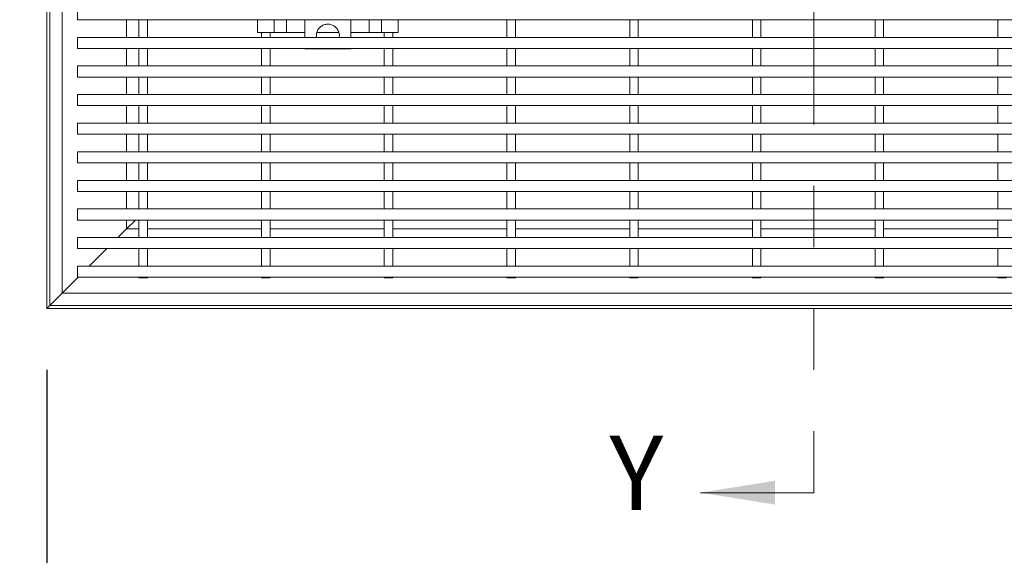
# Model space of a CAD drawing. Units: inches. Extents: x 0.1 to 10.8, y 0.2 to 8.4.
# Drawn here: x 1.7 to 3.3, y 3 to 3.9 of the extents above; entities that cross this region are included whole.
import ezdxf

# ---------------------------------------------------------------- set-up
doc = ezdxf.new("R2010")
doc.units = ezdxf.units.IN
doc.header["$MEASUREMENT"] = 0
doc.linetypes.add('PHANTOM', pattern=[0.5, 0.25, -0.05, 0.05, -0.05, 0.05, -0.05])
doc.layers.add('FORMAT', color=7, linetype='Continuous')
doc.styles.add('SLDTEXTSTYLE0', font='TXT', dxfattribs={"width": 0.605})
doc.dimstyles.new('SLDDIMSTYLE5', dxfattribs={"dimtxt": 0.080892, "dimasz": 0.080892, "dimexe": 0, "dimexo": 0.0625, "dimgap": 0.020223, "dimtad": 0, "dimdec": 0, "dimlfac": 5, "dimrnd": 1e-09, "dimzin": 12, "dimdsep": 46, "dimtxsty": 'SLDTEXTSTYLE0', "dimsah": 1, "dimcen": 0.09, "dimadec": 0, "dimazin": 3, "dimtfac": 1, "dimtdec": 0, "dimtofl": 0, "dimtmove": 0, "dimatfit": 3, "dimfxl": 1, "dimfrac": 2, "dimtolj": 1, "dimtzin": 12, "dimarcsym": 0})
doc.dimstyles.new('SLDDIMSTYLE6', dxfattribs={"dimtxt": 0.080892, "dimasz": 0.080892, "dimexe": 0, "dimexo": 0.0625, "dimgap": 0.020223, "dimtad": 0, "dimtih": 1, "dimtoh": 1, "dimdec": 0, "dimlfac": 5, "dimrnd": 1e-09, "dimzin": 12, "dimdsep": 46, "dimtxsty": 'SLDTEXTSTYLE0', "dimsah": 1, "dimcen": 0.09, "dimadec": 0, "dimazin": 3, "dimtfac": 1, "dimtdec": 0, "dimtofl": 0, "dimtmove": 0, "dimatfit": 3, "dimfxl": 1, "dimfrac": 2, "dimtolj": 1, "dimtzin": 12, "dimarcsym": 0})

# ---------------------------------------------------------------- blocks, each defined once
blk = doc.blocks.new('_D_5')
at = {"layer": 'FORMAT', "color": 11, "true_color": 0xff8040}
for p, q in [((1.6326, 5.8908), (1.0027, 5.8908)), ((1.1027, 5.8908), (1.1027, 5.2519)), ((1.1027, 3.3908), (1.1027, 4.0297)), ((1.6326, 3.3908), (1.0027, 3.3908))]:
    blk.add_line(p, q, dxfattribs=at)
for points in [[(1.1027, 5.8908), (1.0902, 5.8099), (1.1151, 5.8099)], [(1.1027, 3.3908), (1.1151, 3.4717), (1.0902, 3.4717)]]:
    blk.add_solid(points, dxfattribs=at)
at = {"layer": 'FORMAT', "color": 11, "true_color": 0xff8040, "char_height": 0.083333, "attachment_point": 1, "rotation": 90, "style": 'SLDTEXTSTYLE0'}
for s, insert in [('(TRAFFIC DIRECTION)', (1.1195, 4.0482, 0.2445)), ('GRATE LENGTH', (0.9952, 4.2087, 0.2445))]:
    blk.add_mtext(s, dxfattribs=dict(at, insert=insert))
blk = doc.blocks.new('_D_6')
at = {"layer": 'FORMAT', "color": 11, "true_color": 0xff8040}
for p, q in [((1.7326, 3.2908), (1.7326, 2.7652)), ((4.2326, 3.2908), (4.2326, 2.7652)), ((1.7326, 2.8652), (2.5935, 2.8652)), ((4.2326, 2.8652), (3.3716, 2.8652))]:
    blk.add_line(p, q, dxfattribs=at)
for points in [[(1.7326, 2.8652), (1.8135, 2.8528), (1.8135, 2.8777)], [(4.2326, 2.8652), (4.1517, 2.8777), (4.1517, 2.8528)]]:
    blk.add_solid(points, dxfattribs=at)
at = {"layer": 'FORMAT', "color": 11, "true_color": 0xff8040, "insert": (2.5937, 2.9105, 0.2445), "char_height": 0.083333, "attachment_point": 1, "style": 'SLDTEXTSTYLE0'}
blk.add_mtext('GRATE WIDTH', dxfattribs=at)

msp = doc.modelspace()

# ---------------------------------------------------------------- linework, layer by layer
at = {"color": 7, "linetype": 'PHANTOM', "lineweight": 0}
msp.add_line((2.9825765, 6.19077973), (2.9825765, 3.09077973), dxfattribs=at)
at = {"color": 7, "linetype": 'Continuous', "lineweight": 15}
for p, q in [((1.7325765, 3.39077973), (1.7325765, 5.89077973)), ((1.7375765, 3.39577973), (1.7375765, 5.88577973)), ((1.7575765, 3.41577973), (1.7575765, 5.86577973)), ((1.7825765, 3.87917973), (1.7825765, 3.86117973)), ((4.1825765, 3.86117973), (1.7825765, 3.86117973)), ((1.8825765, 3.86117973), (1.8825765, 3.83257973)), ((1.8965765, 3.86117973), (1.8965765, 3.83257973)), ((2.0760765, 3.86117973), (2.0760765, 3.84027973)), ((2.1030765, 3.86117973), (2.1030765, 3.84027973)), ((2.1530765, 3.86117973), (2.1530765, 3.83257973)), ((2.2280765, 3.86117973), (2.2280765, 3.83257973)), ((2.2780765, 3.86117973), (2.2780765, 3.84027973)), ((2.3050765, 3.86117973), (2.3050765, 3.84027973)), ((2.4825765, 3.86117973), (2.4825765, 3.83257973)), ((2.4965765, 3.86117973), (2.4965765, 3.83257973)), ((2.6825765, 3.86117973), (2.6825765, 3.83257973)), ((2.6965765, 3.86117973), (2.6965765, 3.83257973)), ((2.8825765, 3.86117973), (2.8825765, 3.83257973)), ((2.8965765, 3.86117973), (2.8965765, 3.83257973)), ((3.0825765, 3.86117973), (3.0825765, 3.83257973)), ((3.0965765, 3.86117973), (3.0965765, 3.83257973)), ((3.2825765, 3.86117973), (3.2825765, 3.83257973)), ((2.1030765, 3.84027973), (2.0760765, 3.84027973)), ((2.0825765, 3.84027973), (2.0825765, 3.83257973)), ((2.0965765, 3.84027973), (2.0965765, 3.83257973)), ((2.1230765, 3.84027973), (2.1030765, 3.84027973)), ((2.1530765, 3.84027973), (2.1230765, 3.84027973)), ((2.20844809, 3.84027973), (2.17280011, 3.84027973)), ((2.2580765, 3.84027973), (2.2280765, 3.84027973)), ((2.2780765, 3.84027973), (2.2580765, 3.84027973)), ((2.3050765, 3.84027973), (2.2780765, 3.84027973)), ((2.2825765, 3.84027973), (2.2825765, 3.83257973)), ((2.2965765, 3.84027973), (2.2965765, 3.83257973)), ((4.1825765, 3.83257973), (1.7825765, 3.83257973)), ((1.7825765, 3.83257973), (1.7825765, 3.81457973)), ((4.1825765, 3.81457973), (1.7825765, 3.81457973)), ((1.8825765, 3.81457973), (1.8825765, 3.78597973)), ((1.8965765, 3.81457973), (1.8965765, 3.78597973)), ((2.0825765, 3.81457973), (2.0825765, 3.78597973)), ((2.0965765, 3.81457973), (2.0965765, 3.78597973)), ((2.2280765, 3.81412588), (2.1530765, 3.81412588)), ((2.2825765, 3.81457973), (2.2825765, 3.78597973)), ((2.2965765, 3.81457973), (2.2965765, 3.78597973)), ((2.4825765, 3.81457973), (2.4825765, 3.78597973)), ((2.4965765, 3.81457973), (2.4965765, 3.78597973)), ((2.6825765, 3.81457973), (2.6825765, 3.78597973)), ((2.6965765, 3.81457973), (2.6965765, 3.78597973)), ((2.8825765, 3.81457973), (2.8825765, 3.78597973)), ((2.8965765, 3.81457973), (2.8965765, 3.78597973)), ((3.0825765, 3.81457973), (3.0825765, 3.78597973)), ((3.0965765, 3.81457973), (3.0965765, 3.78597973)), ((3.2825765, 3.81457973), (3.2825765, 3.78597973)), ((1.7825765, 3.78597973), (1.7825765, 3.76797973)), ((4.1825765, 3.78597973), (1.7825765, 3.78597973)), ((4.1825765, 3.76797973), (1.7825765, 3.76797973)), ((1.8825765, 3.76797973), (1.8825765, 3.73937973)), ((1.8965765, 3.76797973), (1.8965765, 3.73937973)), ((2.0825765, 3.76797973), (2.0825765, 3.73937973)), ((2.0965765, 3.76797973), (2.0965765, 3.73937973)), ((2.2825765, 3.76797973), (2.2825765, 3.73937973)), ((2.2965765, 3.76797973), (2.2965765, 3.73937973)), ((2.4825765, 3.76797973), (2.4825765, 3.73937973)), ((2.4965765, 3.76797973), (2.4965765, 3.73937973)), ((2.6825765, 3.76797973), (2.6825765, 3.73937973)), ((2.6965765, 3.76797973), (2.6965765, 3.73937973)), ((2.8825765, 3.76797973), (2.8825765, 3.73937973)), ((2.8965765, 3.76797973), (2.8965765, 3.73937973)), ((3.0825765, 3.76797973), (3.0825765, 3.73937973)), ((3.0965765, 3.76797973), (3.0965765, 3.73937973)), ((3.2825765, 3.76797973), (3.2825765, 3.73937973)), ((1.7825765, 3.73937973), (1.7825765, 3.72137973)), ((4.1825765, 3.73937973), (1.7825765, 3.73937973)), ((4.1825765, 3.72137973), (1.7825765, 3.72137973)), ((1.8825765, 3.72137973), (1.8825765, 3.69277973)), ((1.8965765, 3.72137973), (1.8965765, 3.69277973)), ((2.0825765, 3.72137973), (2.0825765, 3.69277973)), ((2.0965765, 3.72137973), (2.0965765, 3.69277973)), ((2.2825765, 3.72137973), (2.2825765, 3.69277973)), ((2.2965765, 3.72137973), (2.2965765, 3.69277973)), ((2.4825765, 3.72137973), (2.4825765, 3.69277973)), ((2.4965765, 3.72137973), (2.4965765, 3.69277973)), ((2.6825765, 3.72137973), (2.6825765, 3.69277973)), ((2.6965765, 3.72137973), (2.6965765, 3.69277973)), ((2.8825765, 3.72137973), (2.8825765, 3.69277973)), ((2.8965765, 3.72137973), (2.8965765, 3.69277973)), ((3.0825765, 3.72137973), (3.0825765, 3.69277973)), ((3.0965765, 3.72137973), (3.0965765, 3.69277973)), ((3.2825765, 3.72137973), (3.2825765, 3.69277973)), ((4.1825765, 3.69277973), (1.7825765, 3.69277973)), ((1.7825765, 3.69277973), (1.7825765, 3.67477973)), ((4.1825765, 3.67477973), (1.7825765, 3.67477973)), ((1.8825765, 3.67477973), (1.8825765, 3.64617973)), ((1.8965765, 3.67477973), (1.8965765, 3.64617973)), ((2.0825765, 3.67477973), (2.0825765, 3.64617973)), ((2.0965765, 3.67477973), (2.0965765, 3.64617973)), ((2.2825765, 3.67477973), (2.2825765, 3.64617973)), ((2.2965765, 3.67477973), (2.2965765, 3.64617973)), ((2.4825765, 3.67477973), (2.4825765, 3.64617973)), ((2.4965765, 3.67477973), (2.4965765, 3.64617973)), ((2.6825765, 3.67477973), (2.6825765, 3.64617973)), ((2.6965765, 3.67477973), (2.6965765, 3.64617973)), ((2.8825765, 3.67477973), (2.8825765, 3.64617973)), ((2.8965765, 3.67477973), (2.8965765, 3.64617973)), ((3.0825765, 3.67477973), (3.0825765, 3.64617973)), ((3.0965765, 3.67477973), (3.0965765, 3.64617973)), ((3.2825765, 3.67477973), (3.2825765, 3.64617973)), ((4.1825765, 3.64617973), (1.7825765, 3.64617973)), ((1.7825765, 3.64617973), (1.7825765, 3.62817973)), ((4.1825765, 3.62817973), (1.7825765, 3.62817973)), ((1.8825765, 3.62817973), (1.8825765, 3.59957973)), ((1.8965765, 3.62817973), (1.8965765, 3.59957973)), ((2.0825765, 3.62817973), (2.0825765, 3.59957973)), ((2.0965765, 3.62817973), (2.0965765, 3.59957973)), ((2.2825765, 3.62817973), (2.2825765, 3.59957973)), ((2.2965765, 3.62817973), (2.2965765, 3.59957973)), ((2.4825765, 3.62817973), (2.4825765, 3.59957973)), ((2.4965765, 3.62817973), (2.4965765, 3.59957973)), ((2.6825765, 3.62817973), (2.6825765, 3.59957973)), ((2.6965765, 3.62817973), (2.6965765, 3.59957973)), ((2.8825765, 3.62817973), (2.8825765, 3.59957973)), ((2.8965765, 3.62817973), (2.8965765, 3.59957973)), ((3.0825765, 3.62817973), (3.0825765, 3.59957973)), ((3.0965765, 3.62817973), (3.0965765, 3.59957973)), ((3.2825765, 3.62817973), (3.2825765, 3.59957973)), ((4.1825765, 3.59957973), (1.7825765, 3.59957973)), ((1.7825765, 3.59957973), (1.7825765, 3.58157973)), ((4.1825765, 3.58157973), (1.7825765, 3.58157973)), ((1.8825765, 3.58157973), (1.8825765, 3.55297973)), ((1.8965765, 3.58157973), (1.8965765, 3.55297973)), ((2.0825765, 3.58157973), (2.0825765, 3.55297973)), ((2.0965765, 3.58157973), (2.0965765, 3.55297973)), ((2.2825765, 3.58157973), (2.2825765, 3.55297973)), ((2.2965765, 3.58157973), (2.2965765, 3.55297973)), ((2.4825765, 3.58157973), (2.4825765, 3.55297973)), ((2.4965765, 3.58157973), (2.4965765, 3.55297973)), ((2.6825765, 3.58157973), (2.6825765, 3.55297973)), ((2.6965765, 3.58157973), (2.6965765, 3.55297973)), ((2.8825765, 3.58157973), (2.8825765, 3.55297973)), ((2.8965765, 3.58157973), (2.8965765, 3.55297973)), ((3.0825765, 3.58157973), (3.0825765, 3.55297973)), ((3.0965765, 3.58157973), (3.0965765, 3.55297973)), ((3.2825765, 3.58157973), (3.2825765, 3.55297973)), ((1.7825765, 3.55297973), (1.7825765, 3.53497973)), ((4.1825765, 3.55297973), (1.7825765, 3.55297973)), ((4.1825765, 3.53497973), (1.7825765, 3.53497973)), ((1.8625765, 3.52077973), (1.8767765, 3.53497973)), ((1.8767765, 3.53497973), (1.8625765, 3.52077973)), ((1.8825765, 3.53497973), (1.8825765, 3.50637973)), ((1.8965765, 3.53497973), (1.8965765, 3.50637973)), ((2.0825765, 3.53497973), (2.0825765, 3.50637973)), ((2.0965765, 3.53497973), (2.0965765, 3.50637973)), ((2.2825765, 3.53497973), (2.2825765, 3.50637973)), ((2.2965765, 3.53497973), (2.2965765, 3.50637973)), ((2.4825765, 3.53497973), (2.4825765, 3.50637973)), ((2.4965765, 3.53497973), (2.4965765, 3.50637973)), ((2.6825765, 3.53497973), (2.6825765, 3.50637973)), ((2.6965765, 3.53497973), (2.6965765, 3.50637973)), ((2.8825765, 3.53497973), (2.8825765, 3.50637973)), ((2.8965765, 3.53497973), (2.8965765, 3.50637973)), ((3.0825765, 3.53497973), (3.0825765, 3.50637973)), ((3.0965765, 3.53497973), (3.0965765, 3.50637973)), ((3.2825765, 3.53497973), (3.2825765, 3.50637973)), ((1.8481765, 3.50637973), (1.8625765, 3.52077973)), ((4.1825765, 3.50637973), (1.7825765, 3.50637973)), ((1.7825765, 3.50637973), (1.7825765, 3.48837973)), ((4.1825765, 3.48837973), (1.7825765, 3.48837973)), ((1.8015765, 3.45977973), (1.8301765, 3.48837973)), ((1.8825765, 3.48837973), (1.8825765, 3.45977973)), ((1.8965765, 3.48837973), (1.8965765, 3.45977973)), ((2.0825765, 3.48837973), (2.0825765, 3.45977973)), ((2.0965765, 3.48837973), (2.0965765, 3.45977973)), ((2.2825765, 3.48837973), (2.2825765, 3.45977973)), ((2.2965765, 3.48837973), (2.2965765, 3.45977973)), ((2.4825765, 3.48837973), (2.4825765, 3.45977973)), ((2.4965765, 3.48837973), (2.4965765, 3.45977973)), ((2.6825765, 3.48837973), (2.6825765, 3.45977973)), ((2.6965765, 3.48837973), (2.6965765, 3.45977973)), ((2.8825765, 3.48837973), (2.8825765, 3.45977973)), ((2.8965765, 3.48837973), (2.8965765, 3.45977973)), ((3.0825765, 3.48837973), (3.0825765, 3.45977973)), ((3.0965765, 3.48837973), (3.0965765, 3.45977973)), ((3.2825765, 3.48837973), (3.2825765, 3.45977973)), ((4.1825765, 3.45977973), (1.7825765, 3.45977973)), ((1.7825765, 3.45977973), (1.7825765, 3.44177973)), ((1.7575765, 3.41577973), (1.7835765, 3.44177973)), ((4.1825765, 3.44177973), (1.7825765, 3.44177973)), ((1.8825765, 3.44177973), (1.8825765, 3.44077973)), ((1.8965765, 3.44077973), (1.8825765, 3.44077973)), ((1.8965765, 3.44177973), (1.8965765, 3.44077973)), ((2.0825765, 3.44177973), (2.0825765, 3.44077973)), ((2.0965765, 3.44077973), (2.0825765, 3.44077973)), ((2.0965765, 3.44177973), (2.0965765, 3.44077973)), ((2.2825765, 3.44177973), (2.2825765, 3.44077973)), ((2.2965765, 3.44077973), (2.2825765, 3.44077973)), ((2.2965765, 3.44177973), (2.2965765, 3.44077973)), ((2.4825765, 3.44177973), (2.4825765, 3.44077973)), ((2.4965765, 3.44077973), (2.4825765, 3.44077973)), ((2.4965765, 3.44177973), (2.4965765, 3.44077973)), ((2.6825765, 3.44177973), (2.6825765, 3.44077973)), ((2.6965765, 3.44077973), (2.6825765, 3.44077973)), ((2.6965765, 3.44177973), (2.6965765, 3.44077973)), ((2.8825765, 3.44177973), (2.8825765, 3.44077973)), ((2.8965765, 3.44077973), (2.8825765, 3.44077973)), ((2.8965765, 3.44177973), (2.8965765, 3.44077973)), ((3.0825765, 3.44177973), (3.0825765, 3.44077973)), ((3.0965765, 3.44077973), (3.0825765, 3.44077973)), ((3.0965765, 3.44177973), (3.0965765, 3.44077973)), ((3.2825765, 3.44177973), (3.2825765, 3.44077973)), ((3.2965765, 3.44077973), (3.2825765, 3.44077973)), ((1.7375765, 3.39577973), (1.7575765, 3.41577973)), ((1.7575765, 3.41577973), (1.7375765, 3.39577973)), ((4.2075765, 3.41577973), (1.7575765, 3.41577973)), ((1.7375765, 3.39577973), (1.7325765, 3.39077973)), ((4.2325765, 3.39077973), (1.7325765, 3.39077973)), ((4.2275765, 3.39577973), (1.7375765, 3.39577973))]:
    msp.add_line(p, q, dxfattribs=at)
at = {"color": 8, "linetype": 'Continuous', "lineweight": 15}
for p, q in [((1.8625765, 3.83257973), (1.8625765, 3.86117973)), ((2.1230765, 3.86117973), (2.1230765, 3.84027973)), ((2.2580765, 3.86117973), (2.2580765, 3.84027973)), ((1.8625765, 3.78597973), (1.8625765, 3.81457973)), ((1.8625765, 3.73937973), (1.8625765, 3.76797973)), ((1.8625765, 3.69277973), (1.8625765, 3.72137973)), ((1.8625765, 3.64617973), (1.8625765, 3.67477973)), ((1.8625765, 3.59957973), (1.8625765, 3.62817973)), ((1.8625765, 3.55297973), (1.8625765, 3.58157973)), ((1.8625765, 3.52077973), (1.8625765, 3.53497973)), ((1.8825765, 3.52077973), (1.8625765, 3.52077973)), ((2.0825765, 3.52077973), (1.8965765, 3.52077973)), ((2.2825765, 3.52077973), (2.0965765, 3.52077973)), ((2.4825765, 3.52077973), (2.2965765, 3.52077973)), ((2.6825765, 3.52077973), (2.4965765, 3.52077973)), ((2.8825765, 3.52077973), (2.6965765, 3.52077973)), ((3.0825765, 3.52077973), (2.8965765, 3.52077973)), ((3.2825765, 3.52077973), (3.0965765, 3.52077973))]:
    msp.add_line(p, q, dxfattribs=at)
at = {"color": 7, "linetype": 'Continuous', "lineweight": 0}
msp.add_line((2.9825765, 3.09077973), (2.7981429, 3.09077973), dxfattribs=at)
at = {"color": 7, "linetype": 'Continuous', "lineweight": 15}
msp.add_open_spline([(2.17229539, 3.83257973), (2.17208873, 3.8341817), (2.1716087, 3.83790268), (2.17341844, 3.84365918), (2.17711064, 3.84893222), (2.18239439, 3.85263934), (2.18855009, 3.85437345), (2.19490581, 3.85398014), (2.20075201, 3.85152969), (2.20550014, 3.84729072), (2.20848712, 3.84173896), (2.20965339, 3.83653543), (2.20899561, 3.83353112), (2.20878731, 3.83257973)], degree=3, knots=[0, 0, 0, 0, 0.0753906274, 0.1751130012, 0.2741884169, 0.3722240395, 0.4693112193, 0.5658061593, 0.6621465021, 0.7587759113, 0.8561078214, 0.9544329608, 1, 1, 1, 1], dxfattribs=at)
at = {"color": 7, "linetype": 'Continuous', "lineweight": 0}
msp.add_solid([(2.7981429, 3.09077973), (2.91948079, 3.07136567), (2.91948079, 3.11019379)], dxfattribs=at)

# ---------------------------------------------------------------- texts
at = {"color": 7, "linetype": 'Continuous', "insert": (2.6495209, 3.18382363), "char_height": 0.12133789, "attachment_point": 1, "style": 'SLDTEXTSTYLE0'}
msp.add_mtext('Y', dxfattribs=at)

# ---------------------------------------------------------------- dimensions: what is measured, and where the dimension line sits
at = {"layer": 'FORMAT', "color": 11, "true_color": 0xff8040}
dim = msp.add_linear_dim(base=(1.10265524, 5.89077973), p1=(1.7325765, 3.39077973), p2=(1.7325765, 5.89077973), angle=90, text='GRATE LENGTH\\P(TRAFFIC DIRECTION)', dimstyle='SLDDIMSTYLE5', dxfattribs=at)
dim.commit()
dim.dimension.update_dxf_attribs({"geometry": '_D_5', "text_midpoint": (1.10265524, 4.64077973), "dimtype": 160})
dim = msp.add_linear_dim(base=(1.7325765, 2.86522216), p1=(4.2325765, 3.39077973), p2=(1.7325765, 3.39077973), text='GRATE WIDTH', dimstyle='SLDDIMSTYLE6', dxfattribs=at)
dim.commit()
dim.dimension.update_dxf_attribs({"geometry": '_D_6', "text_midpoint": (2.9825765, 2.86522216), "dimtype": 160})

doc.saveas('drawing.dxf')
